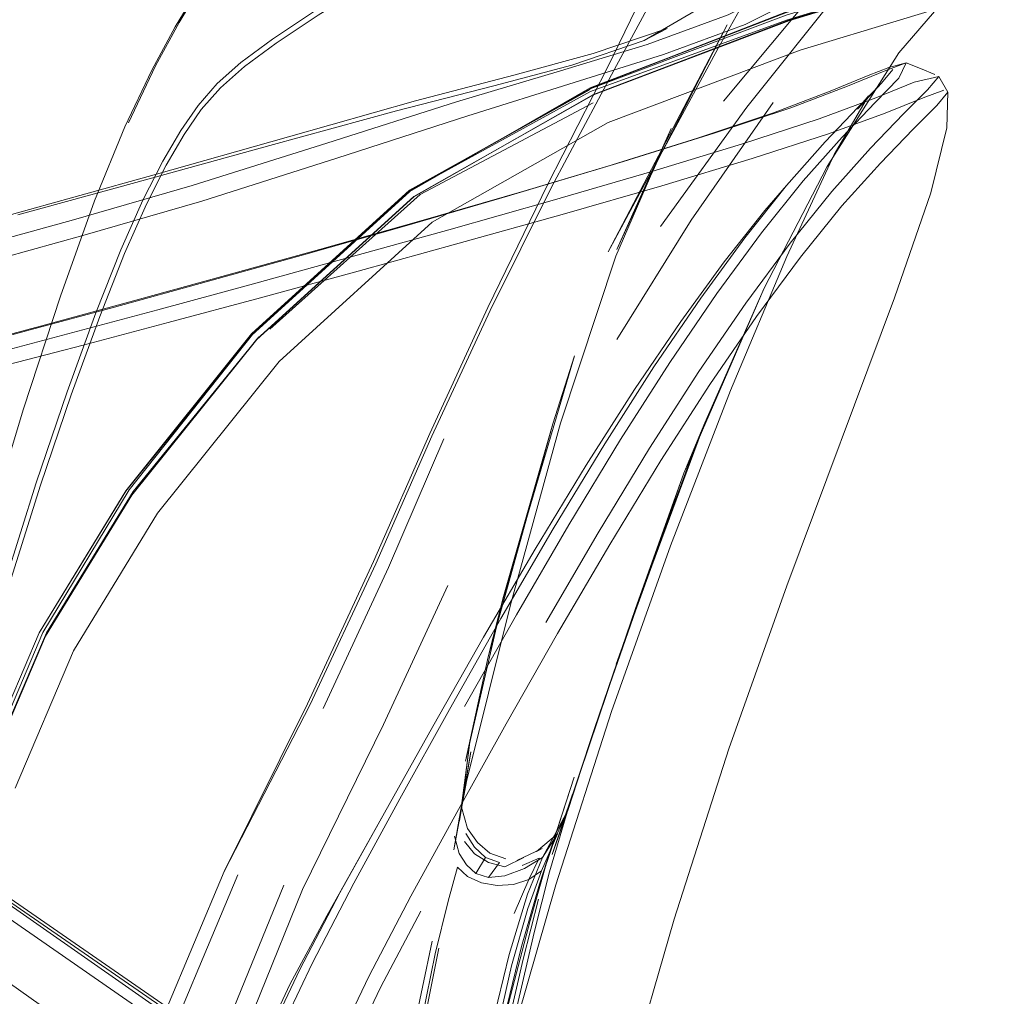
# Model space of a CAD drawing. Units: metres. Extents: x 1.7 to 4.76, y -2.75 to -1.14.
# Drawn here: x 1.87 to 1.95, y -1.78 to -1.7 of the extents above; entities that cross this region are included whole.
import ezdxf

# ---------------------------------------------------------------- set-up
doc = ezdxf.new("R2010")
doc.units = ezdxf.units.M
doc.header["$MEASUREMENT"] = 0

# ---------------------------------------------------------------- blocks, each defined once
blk = doc.blocks.new('e6621dcd-da63-463a-89c3-f69fdbba46d6')
at = {"color": 18, "lineweight": 9, "true_color": 0x000000}
blk.add_lwpolyline([(1.909344, -1.805781), (1.851384, -1.764695), (1.803241, -1.730448), (1.782527, -1.71565), (1.778959, -1.712859)], dxfattribs=at)
blk = doc.blocks.new('cf7468ff-3b07-4076-8b60-95ee61e658fd')
at = {"color": 18, "lineweight": 9, "true_color": 0x000000}
blk.add_lwpolyline([(2.014097, -1.868432), (2.008805, -1.866001), (1.993789, -1.856242), (1.96164, -1.834342), (1.913625, -1.801302), (1.784743, -1.712275)], dxfattribs=at)
blk = doc.blocks.new('eec5c6e2-89d8-4ee1-bce9-634824f94c8a')
at = {"color": 18, "lineweight": 9, "true_color": 0x000000}
blk.add_lwpolyline([(2.006985, -1.866143), (1.992571, -1.856675), (1.960847, -1.834795), (1.913141, -1.801575), (1.784952, -1.711971)], dxfattribs=at)
blk = doc.blocks.new('38908f3b-d26b-484c-afb8-cabe2dac00c7')
at = {"color": 18, "lineweight": 9, "true_color": 0x000000}
blk.add_lwpolyline([(1.96155, -1.834039), (1.913616, -1.801072), (1.806173, -1.726704)], dxfattribs=at)
blk = doc.blocks.new('2ab91ed8-d471-4e9a-8bc1-69dcf5bd6fe1')
at = {"color": 18, "lineweight": 9, "true_color": 0x000000}
blk.add_lwpolyline([(2.008528, -1.86791), (1.993113, -1.857802), (1.960839, -1.835635), (1.854283, -1.761673)], dxfattribs=at)
blk = doc.blocks.new('d2befdba-7496-4f36-9408-4a5eb7c32a7d')
at = {"color": 18, "lineweight": 9, "true_color": 0x000000}
blk.add_lwpolyline([(1.881627, -1.738593), (1.874447, -1.750333), (1.869457, -1.762013), (1.865464, -1.775372), (1.861799, -1.792014), (1.858054, -1.813473), (1.85485, -1.841054)], dxfattribs=at)
blk = doc.blocks.new('9fedf210-e13c-4e6d-91ac-422ea262fe92')
at = {"color": 18, "lineweight": 9, "true_color": 0x000000}
blk.add_lwpolyline([(1.857868, -1.811046), (1.859327, -1.801219), (1.860935, -1.791556), (1.862703, -1.782108), (1.864643, -1.772861), (1.866766, -1.763803), (1.869084, -1.754921), (1.871608, -1.746203), (1.874211, -1.737933)], dxfattribs=at)
blk = doc.blocks.new('1eac5757-a4e8-4e3f-8fea-8ea0d4144048')
at = {"color": 18, "lineweight": 9, "true_color": 0x000000}
blk.add_lwpolyline([(1.870176, -1.741632), (1.87315, -1.731815), (1.876204, -1.722483), (1.879032, -1.714604), (1.881546, -1.708485)], dxfattribs=at)
blk = doc.blocks.new('72af508a-8cf4-4b22-92e3-2024a867f96f')
at = {"color": 18, "lineweight": 9, "true_color": 0x000000}
blk.add_lwpolyline([(1.862378, -1.792138), (1.866033, -1.775535), (1.870008, -1.762224), (1.87497, -1.750603), (1.882109, -1.738939), (1.892441, -1.726055), (1.905426, -1.71425), (1.920292, -1.705836)], dxfattribs=at)
blk = doc.blocks.new('520d5ce1-d885-4acc-b0ad-c2c1bdeb87d3')
at = {"color": 18, "lineweight": 9, "true_color": 0x000000}
blk.add_lwpolyline([(1.870053, -1.762001), (1.875052, -1.750319), (1.882236, -1.738644), (1.892617, -1.72585)], dxfattribs=at)
blk = doc.blocks.new('6d97beab-f6fa-4c9c-b3d0-03633533d619')
at = {"color": 18, "lineweight": 9, "true_color": 0x000000}
blk.add_lwpolyline([(1.892033, -1.725706), (1.881632, -1.738623), (1.874447, -1.750336), (1.869457, -1.762013), (1.865464, -1.775372)], dxfattribs=at)
blk = doc.blocks.new('8cbfddf5-e10f-42db-a7eb-75bcaca3ffe6')
at = {"color": 18, "lineweight": 9, "true_color": 0x000000}
blk.add_lwpolyline([(1.920296, -1.705815), (1.905432, -1.714275), (1.892445, -1.726082), (1.88211, -1.738948), (1.87497, -1.750604), (1.870008, -1.762224), (1.866033, -1.775535)], dxfattribs=at)
blk = doc.blocks.new('e8875d47-991e-4598-861f-b318ec7feabc')
at = {"color": 18, "lineweight": 9, "true_color": 0x000000}
blk.add_lwpolyline([(1.862123, -1.792063), (1.865781, -1.775393), (1.869767, -1.762025), (1.874745, -1.750307), (1.881893, -1.738519), (1.892213, -1.725521)], dxfattribs=at)
blk = doc.blocks.new('4b07c48c-cf49-44e6-a646-0a9f40e788e4')
at = {"color": 18, "lineweight": 9, "true_color": 0x000000}
blk.add_lwpolyline([(1.884246, -1.740442), (1.877302, -1.751806), (1.872466, -1.763168)], dxfattribs=at)
blk = doc.blocks.new('d495c281-5fec-4911-90d1-d04b92634163')
at = {"color": 18, "lineweight": 9, "true_color": 0x000000}
blk.add_lwpolyline([(1.884246, -1.740442), (1.894303, -1.727884), (1.906965, -1.716366), (1.921508, -1.70814)], dxfattribs=at)
blk = doc.blocks.new('cd3774af-4a0d-41ab-b315-4454becb4e0f')
at = {"color": 18, "lineweight": 9, "true_color": 0x000000}
for points in [[(1.920015, -1.705341), (1.905074, -1.713748), (1.892019, -1.725616), (1.881627, -1.738593)], [(1.871971, -1.746349), (1.874561, -1.738128), (1.8771, -1.73064), (1.879462, -1.724165), (1.881518, -1.718979)]]:
    blk.add_lwpolyline(points, dxfattribs=at)
blk = doc.blocks.new('52d1b0ef-73e5-43c4-a598-fc22ae28b22d')
at = {"color": 18, "lineweight": 9, "true_color": 0x000000}
blk.add_lwpolyline([(1.892033, -1.725706), (1.905095, -1.713832), (1.920029, -1.705272)], dxfattribs=at)
blk = doc.blocks.new('fe7b0257-0099-4724-b2c5-475144d1e790')
at = {"color": 18, "lineweight": 9, "true_color": 0x000000}
blk.add_lwpolyline([(1.88467, -1.711325), (1.883038, -1.71455), (1.881214, -1.718665), (1.879142, -1.723879), (1.876765, -1.730396), (1.874211, -1.737933)], dxfattribs=at)
blk = doc.blocks.new('4dd80077-a5db-4c7c-9f0f-009258808aa0')
at = {"color": 18, "lineweight": 9, "true_color": 0x000000}
blk.add_lwpolyline([(1.905086, -1.713727), (1.89204, -1.725591)], dxfattribs=at)
blk = doc.blocks.new('55118a09-eb9c-4453-afc4-6f5b737d0dd5')
at = {"color": 18, "lineweight": 9, "true_color": 0x000000}
blk.add_lwpolyline([(1.892213, -1.725521), (1.905186, -1.713735), (1.92006, -1.705561)], dxfattribs=at)
blk = doc.blocks.new('b6500a60-b06a-4d83-a017-5fc9d9061fb7')
at = {"color": 18, "lineweight": 9, "true_color": 0x000000}
blk.add_lwpolyline([(1.88917, -1.694737), (1.887719, -1.697068), (1.886026, -1.699867), (1.884073, -1.703458), (1.881842, -1.708168)], dxfattribs=at)
blk = doc.blocks.new('6171baf3-da40-4104-9aa0-faa75c7cd39f')
at = {"color": 18, "lineweight": 9, "true_color": 0x000000}
blk.add_lwpolyline([(1.881546, -1.708485), (1.883765, -1.7038), (1.885707, -1.700228), (1.887391, -1.697444), (1.888837, -1.695126)], dxfattribs=at)
blk = doc.blocks.new('1ac56887-6d47-495e-b6c4-81de6ea1caae')
at = {"color": 18, "lineweight": 9, "true_color": 0x000000}
blk.add_lwpolyline([(1.920281, -1.706495), (1.905955, -1.714086), (1.893537, -1.72522)], dxfattribs=at)
blk = doc.blocks.new('e99d339a-acac-40e7-b270-35df65a2bc44')
at = {"color": 18, "lineweight": 9, "true_color": 0x000000}
blk.add_lwpolyline([(1.905074, -1.713748), (1.920026, -1.705401), (1.905086, -1.713727)], dxfattribs=at)
blk = doc.blocks.new('ba6cba59-5a23-494e-9c39-d6dc206cea1f')
at = {"color": 18, "lineweight": 9, "true_color": 0x000000}
blk.add_lwpolyline([(1.936249, -1.699053), (1.920057, -1.705286), (1.936267, -1.698997), (1.953639, -1.693735), (1.974606, -1.688744)], dxfattribs=at)
blk = doc.blocks.new('93bfc455-24e3-46f5-802b-a4e47117ef09')
at = {"color": 18, "lineweight": 9, "true_color": 0x000000}
blk.add_lwpolyline([(1.953627, -1.693775), (1.936249, -1.699053), (1.920029, -1.705272)], dxfattribs=at)
blk = doc.blocks.new('c65730e6-0809-426b-9e0d-7ac270905c6a')
at = {"color": 18, "lineweight": 9, "true_color": 0x000000}
blk.add_lwpolyline([(1.920296, -1.705815), (1.936458, -1.699672), (1.953795, -1.694397), (1.974745, -1.689346), (2.001408, -1.684159), (2.031311, -1.679391)], dxfattribs=at)
blk = doc.blocks.new('32949b5d-d105-4f16-8b7b-641d8a356b8e')
at = {"color": 18, "lineweight": 9, "true_color": 0x000000}
blk.add_lwpolyline([(1.921508, -1.70814), (1.937399, -1.702155), (1.954549, -1.696948), (1.975364, -1.691921)], dxfattribs=at)
blk = doc.blocks.new('495033c4-0189-4710-85a6-ca195cc8a163')
at = {"color": 18, "lineweight": 9, "true_color": 0x000000}
blk.add_lwpolyline([(1.920292, -1.705836), (1.936456, -1.699735), (1.953795, -1.694447), (1.974745, -1.689368)], dxfattribs=at)
blk = doc.blocks.new('8cc9f297-9bf4-4221-80cb-97b1d997a2ad')
at = {"color": 18, "lineweight": 9, "true_color": 0x000000}
blk.add_lwpolyline([(2.061604, -1.675068), (2.031222, -1.678875), (2.001296, -1.68363), (1.974606, -1.68882), (1.953626, -1.693937), (1.936244, -1.699255), (1.920015, -1.705341)], dxfattribs=at)
blk = doc.blocks.new('cda7c272-a838-47a6-8777-fb87a3892a1b')
at = {"color": 18, "lineweight": 9, "true_color": 0x000000}
blk.add_lwpolyline([(1.881518, -1.718979), (1.883328, -1.71488), (1.884949, -1.711664), (1.886441, -1.709127)], dxfattribs=at)
blk = doc.blocks.new('5bfe278f-2334-44cc-88a1-503c20e69644')
at = {"color": 18, "lineweight": 9, "true_color": 0x000000}
blk.add_lwpolyline([(1.92006, -1.705561), (1.936251, -1.699674), (1.953634, -1.69434), (1.974628, -1.68914), (2.001319, -1.683971)], dxfattribs=at)
blk = doc.blocks.new('0d77fea9-c8c4-42c5-83e7-2929a0dcb3e6')
at = {"color": 18, "lineweight": 9, "true_color": 0x000000}
blk.add_lwpolyline([(1.88467, -1.711325), (1.886169, -1.708785), (1.88759, -1.706723), (1.88917, -1.704923), (1.891144, -1.703166), (1.893751, -1.701237), (1.897224, -1.698918)], dxfattribs=at)
blk = doc.blocks.new('442e15f8-9b85-45fd-bd21-00bf4b92a0ed')
at = {"color": 18, "lineweight": 9, "true_color": 0x000000}
blk.add_lwpolyline([(1.886441, -1.709127), (1.887863, -1.707066), (1.889447, -1.705264), (1.891431, -1.703505), (1.894048, -1.701572), (1.897534, -1.699248), (1.901635, -1.696695)], dxfattribs=at)
blk = doc.blocks.new('15b63fbf-26f9-49f2-9a87-22258322a9bf')
at = {"color": 18, "lineweight": 9, "true_color": 0x000000}
blk.add_lwpolyline([(1.871659, -1.893343), (1.873072, -1.873859), (1.875187, -1.854461), (1.878412, -1.83372), (1.883153, -1.810708), (1.889233, -1.788844), (1.89624, -1.771544), (1.902941, -1.757912), (1.908263, -1.746413)], dxfattribs=at)
blk = doc.blocks.new('aab1c64d-f27a-4396-b920-1800893b2647')
at = {"color": 18, "lineweight": 9, "true_color": 0x000000}
blk.add_lwpolyline([(1.911739, -1.723667), (1.906929, -1.734061), (1.902308, -1.744632), (1.896852, -1.756263), (1.88975, -1.770071), (1.882401, -1.787585), (1.876357, -1.809684), (1.871887, -1.832925), (1.86896, -1.853876), (1.867072, -1.87347)], dxfattribs=at)
blk = doc.blocks.new('a631be91-086b-4e26-aaf8-1d53049b82eb')
at = {"color": 18, "lineweight": 9, "true_color": 0x000000}
blk.add_lwpolyline([(1.876837, -1.833543), (1.881545, -1.810444), (1.887626, -1.788506), (1.894689, -1.771186)], dxfattribs=at)
blk = doc.blocks.new('e975bb1f-11e6-4a27-9265-fdc2e91a1908')
at = {"color": 18, "lineweight": 9, "true_color": 0x000000}
blk.add_lwpolyline([(1.890885, -1.770324), (1.883573, -1.787758), (1.877519, -1.809834), (1.873004, -1.833074)], dxfattribs=at)
blk = doc.blocks.new('c1ba9964-154a-4825-962d-b1564465bb6d')
at = {"color": 18, "lineweight": 9, "true_color": 0x000000}
blk.add_lwpolyline([(1.885385, -1.807681), (1.886588, -1.802155), (1.888173, -1.796613), (1.890136, -1.790985), (1.892475, -1.785202), (1.895181, -1.779404)], dxfattribs=at)
blk = doc.blocks.new('d03858a0-e69a-43bc-916e-81db4d4004f0')
at = {"color": 18, "lineweight": 9, "true_color": 0x000000}
blk.add_lwpolyline([(1.906015, -1.773341), (1.902698, -1.779596), (1.899762, -1.785766), (1.897243, -1.791852)], dxfattribs=at)
blk = doc.blocks.new('a02a0d6a-57db-4a14-885f-f22d47ccb6f5')
at = {"color": 18, "lineweight": 9, "true_color": 0x000000}
blk.add_lwpolyline([(1.890532, -1.790537), (1.893059, -1.784392), (1.896005, -1.778155), (1.899331, -1.771831)], dxfattribs=at)
blk = doc.blocks.new('52df0a91-4c5b-4347-b209-94263731b75a')
at = {"color": 18, "lineweight": 9, "true_color": 0x000000}
blk.add_lwpolyline([(1.905189, -1.77209), (1.90174, -1.77868), (1.898682, -1.785081)], dxfattribs=at)
blk = doc.blocks.new('703be1ff-b716-4622-a967-7bcf659dc318')
at = {"color": 18, "lineweight": 9, "true_color": 0x000000}
blk.add_lwpolyline([(1.893961, -1.784112), (1.897025, -1.777663), (1.900481, -1.77102), (1.904282, -1.764065), (1.908377, -1.756681)], dxfattribs=at)
blk = doc.blocks.new('bf93c5bc-da34-45ad-8c96-6337b4c63e0e')
at = {"color": 18, "lineweight": 9, "true_color": 0x000000}
blk.add_lwpolyline([(1.902102, -1.744425), (1.896643, -1.756198), (1.88975, -1.770071)], dxfattribs=at)
blk = doc.blocks.new('c6b91091-02a1-45fd-8c2e-dbbc8a736234')
at = {"color": 18, "lineweight": 9, "true_color": 0x000000}
blk.add_lwpolyline([(1.895181, -1.779404), (1.898244, -1.77373), (1.903009, -1.765205)], dxfattribs=at)
blk = doc.blocks.new('c65fa64e-3173-402a-9eda-7bd0e03e9901')
at = {"color": 18, "lineweight": 9, "true_color": 0x000000}
blk.add_lwpolyline([(1.925876, -1.736074), (1.921635, -1.743031), (1.917325, -1.750386), (1.913067, -1.757864), (1.908981, -1.765191), (1.905189, -1.77209)], dxfattribs=at)
blk = doc.blocks.new('3c54a9d7-56f1-448c-9ad7-ffaa32412add')
at = {"color": 18, "lineweight": 9, "true_color": 0x000000}
blk.add_lwpolyline([(1.907012, -1.758063), (1.903009, -1.765205), (1.899331, -1.771831)], dxfattribs=at)
blk = doc.blocks.new('2a753b5d-afd4-419e-bcd9-ac1426f098c3')
at = {"color": 18, "lineweight": 9, "true_color": 0x000000}
blk.add_lwpolyline([(1.897929, -1.756578), (1.903339, -1.744923), (1.907925, -1.734301)], dxfattribs=at)
blk = doc.blocks.new('a39a309e-f0ca-4de9-838e-80bcd6a434fc')
at = {"color": 18, "lineweight": 9, "true_color": 0x000000}
blk.add_lwpolyline([(1.926624, -1.727967), (1.922541, -1.734339), (1.91827, -1.741386), (1.91393, -1.748837), (1.909639, -1.756424)], dxfattribs=at)
blk = doc.blocks.new('523f234f-6dd7-49b4-983f-f0fee0e8428f')
at = {"color": 18, "lineweight": 9, "true_color": 0x000000}
blk.add_lwpolyline([(1.908377, -1.756681), (1.912647, -1.749141), (1.91697, -1.741721)], dxfattribs=at)
blk = doc.blocks.new('e1404618-6bdb-4b3f-b0f6-866d7a1b0564')
at = {"color": 18, "lineweight": 9, "true_color": 0x000000}
blk.add_line((1.91121, -1.7507), (1.907012, -1.758063), dxfattribs=at)
blk = doc.blocks.new('2978f263-1016-4752-a1a5-b548570d5d57')
at = {"color": 18, "lineweight": 9, "true_color": 0x000000}
blk.add_lwpolyline([(1.902102, -1.744425), (1.906757, -1.733849), (1.911559, -1.723443)], dxfattribs=at)
blk = doc.blocks.new('1dd04cef-113e-4a3d-af26-e8acfc6f2d89')
at = {"color": 18, "lineweight": 9, "true_color": 0x000000}
blk.add_line((1.920677, -1.742065), (1.916344, -1.749483), dxfattribs=at)
blk = doc.blocks.new('dab3ab75-e14e-4346-b450-042adb32af17')
at = {"color": 18, "lineweight": 9, "true_color": 0x000000}
blk.add_lwpolyline([(1.923696, -1.730207), (1.91968, -1.736479), (1.915475, -1.743407), (1.91121, -1.7507)], dxfattribs=at)
blk = doc.blocks.new('58946099-db0c-4666-8597-e7f39c5801ee')
at = {"color": 18, "lineweight": 9, "true_color": 0x000000}
blk.add_lwpolyline([(1.920677, -1.742065), (1.92494, -1.735055), (1.929014, -1.728721), (1.93289, -1.723069), (1.936556, -1.718102)], dxfattribs=at)
blk = doc.blocks.new('d4d93f76-cb8f-45da-a64a-4e2570d9895a')
at = {"color": 18, "lineweight": 9, "true_color": 0x000000}
blk.add_lwpolyline([(1.91697, -1.741721), (1.921226, -1.734695), (1.925294, -1.728338)], dxfattribs=at)
blk = doc.blocks.new('d9d61065-779f-4002-88b0-fbb90dd1b86e')
at = {"color": 18, "lineweight": 9, "true_color": 0x000000}
blk.add_lwpolyline([(1.937423, -1.719265), (1.933781, -1.724187), (1.929929, -1.729792), (1.925876, -1.736074)], dxfattribs=at)
blk = doc.blocks.new('689fa71c-9fd7-4be7-a5f2-abd178be4c1e')
at = {"color": 18, "lineweight": 9, "true_color": 0x000000}
blk.add_lwpolyline([(1.911739, -1.723667), (1.916817, -1.713489), (1.922006, -1.703777), (1.926698, -1.695112), (1.930371, -1.687943), (1.933198, -1.681644)], dxfattribs=at)
blk = doc.blocks.new('d8701c6f-f0a9-4a8f-a8bf-33a7b7f064db')
at = {"color": 18, "lineweight": 9, "true_color": 0x000000}
blk.add_lwpolyline([(1.935159, -1.706474), (1.928364, -1.716213), (1.922235, -1.726077)], dxfattribs=at)
blk = doc.blocks.new('225bed73-bf09-4b05-ad3c-5bd9ff9af967')
at = {"color": 18, "lineweight": 9, "true_color": 0x000000}
blk.add_line((1.911559, -1.723443), (1.916534, -1.713244), dxfattribs=at)
blk = doc.blocks.new('f1bc17b1-92c6-4ca8-a34c-6adf658ab58c')
at = {"color": 18, "lineweight": 9, "true_color": 0x000000}
blk.add_lwpolyline([(1.926624, -1.727967), (1.930508, -1.722274), (1.934182, -1.717267), (1.937636, -1.712953)], dxfattribs=at)
blk = doc.blocks.new('03a051ca-ea5b-414a-859d-cbd389ca23bb')
at = {"color": 18, "lineweight": 9, "true_color": 0x000000}
blk.add_lwpolyline([(1.936254, -1.713349), (1.93282, -1.717658), (1.929163, -1.722657), (1.925294, -1.728338)], dxfattribs=at)
blk = doc.blocks.new('b4794a0f-da27-4ed7-8fc8-4957208da46d')
at = {"color": 18, "lineweight": 9, "true_color": 0x000000}
blk.add_lwpolyline([(1.923696, -1.730207), (1.927509, -1.7246), (1.931107, -1.719666), (1.934477, -1.715413)], dxfattribs=at)
blk = doc.blocks.new('ac738b03-c791-474e-9368-2c64bf83e0b4')
at = {"color": 18, "lineweight": 9, "true_color": 0x000000}
blk.add_lwpolyline([(1.940781, -1.697096), (1.932967, -1.706858), (1.925844, -1.716725)], dxfattribs=at)
blk = doc.blocks.new('dfca5c77-98ef-48ea-9236-ac987a75e994')
at = {"color": 18, "lineweight": 9, "true_color": 0x000000}
blk.add_lwpolyline([(1.9257, -1.694815), (1.921494, -1.703524), (1.916534, -1.713244)], dxfattribs=at)
blk = doc.blocks.new('2fd8e216-e450-4932-9423-160804702e48')
at = {"color": 18, "lineweight": 9, "true_color": 0x000000}
blk.add_lwpolyline([(1.931051, -1.706381), (1.938874, -1.696983), (1.940781, -1.697096), (1.942836, -1.696764), (1.944711, -1.696261)], dxfattribs=at)
blk = doc.blocks.new('ed1cdf10-b4af-42b2-aede-a05be782c56e')
at = {"color": 18, "lineweight": 9, "true_color": 0x000000}
blk.add_lwpolyline([(1.937423, -1.719265), (1.940845, -1.71503), (1.944035, -1.711486), (1.946733, -1.708696), (1.948679, -1.706722)], dxfattribs=at)
blk = doc.blocks.new('74abe11f-ae42-4835-9819-179da57ef81e')
at = {"color": 18, "lineweight": 9, "true_color": 0x000000}
blk.add_lwpolyline([(1.936556, -1.718102), (1.940003, -1.713826), (1.943219, -1.710245), (1.945942, -1.707424)], dxfattribs=at)
blk = doc.blocks.new('8753fd6d-ca6a-466a-9896-2049584cb400')
at = {"color": 18, "lineweight": 9, "true_color": 0x000000}
blk.add_lwpolyline([(1.943583, -1.706486), (1.940857, -1.709337), (1.937636, -1.712953)], dxfattribs=at)
blk = doc.blocks.new('30d460d5-b64a-4539-b3dc-4e295fec62fd')
at = {"color": 18, "lineweight": 9, "true_color": 0x000000}
blk.add_line((1.936254, -1.713349), (1.934477, -1.715413), dxfattribs=at)
blk.add_lwpolyline([(1.942158, -1.706889), (1.939453, -1.709737), (1.936254, -1.713349)], dxfattribs=at)
blk = doc.blocks.new('a307f539-a34b-4db7-a16f-b2d79ac50613')
at = {"color": 18, "lineweight": 9, "true_color": 0x000000}
blk.add_lwpolyline([(1.945942, -1.707424), (1.947908, -1.705428), (1.948853, -1.704321), (1.946809, -1.704807)], dxfattribs=at)
blk = doc.blocks.new('4696b5b5-7095-4826-8a27-8f4b78975dc6')
at = {"color": 18, "lineweight": 9, "true_color": 0x000000}
blk.add_lwpolyline([(1.946165, -1.703192), (1.945551, -1.704467), (1.943583, -1.706486)], dxfattribs=at)
blk = doc.blocks.new('c9ec94af-fe18-4fbd-902e-a734c3500b59')
at = {"color": 18, "lineweight": 9, "true_color": 0x000000}
blk.add_lwpolyline([(1.942158, -1.706889), (1.944109, -1.704871), (1.945047, -1.70375)], dxfattribs=at)
blk = doc.blocks.new('bc8146b5-8e4c-4ac3-a447-d1d19e8e87d6')
at = {"color": 18, "lineweight": 9, "true_color": 0x000000}
blk.add_lwpolyline([(1.948679, -1.706722), (1.949612, -1.705626)], dxfattribs=at)
blk = doc.blocks.new('5c8a79e4-c704-4b04-9dd4-7040ddcd9505')
at = {"color": 18, "lineweight": 9, "true_color": 0x000000}
blk.add_line((1.93148, -1.759924), (1.926966, -1.774003), dxfattribs=at)
blk.add_lwpolyline([(1.926966, -1.774003), (1.923147, -1.787288), (1.919741, -1.800539), (1.916735, -1.813771), (1.91412, -1.826998), (1.911964, -1.839899)], dxfattribs=at)
blk = doc.blocks.new('a72528ae-7641-4b02-9a6f-ae7406481bd2')
at = {"color": 18, "lineweight": 9, "true_color": 0x000000}
blk.add_lwpolyline([(1.944109, -1.704871), (1.942139, -1.707044), (1.943042, -1.705934)], dxfattribs=at)
blk = doc.blocks.new('86c2362d-faf7-4861-ab94-a8ce8d25b314')
at = {"color": 18, "lineweight": 9, "true_color": 0x000000}
blk.add_lwpolyline([(1.900011, -1.851654), (1.901876, -1.83839), (1.904133, -1.824905), (1.906748, -1.811706), (1.909814, -1.798209), (1.913287, -1.784701), (1.917176, -1.771171), (1.921775, -1.75682), (1.926663, -1.743122)], dxfattribs=at)
blk = doc.blocks.new('d930f567-0810-47ed-875c-c6a121f03db3')
at = {"color": 18, "lineweight": 9, "true_color": 0x000000}
for points in [[(1.948853, -1.704321), (1.949612, -1.705626), (1.949533, -1.708567)], [(1.93148, -1.759924), (1.936294, -1.746443), (1.945189, -1.722628), (1.948198, -1.713961), (1.949533, -1.708567)]]:
    blk.add_lwpolyline(points, dxfattribs=at)
blk = doc.blocks.new('d613a65a-e3d5-4286-a7e6-c5518f381293')
at = {"color": 18, "lineweight": 9, "true_color": 0x000000}
for points in [[(1.939873, -1.705538), (1.943017, -1.704242), (1.944712, -1.703593)], [(1.943042, -1.705934), (1.94021, -1.71079), (1.936274, -1.719206), (1.931627, -1.730284), (1.926663, -1.743122)]]:
    blk.add_lwpolyline(points, dxfattribs=at)
blk = doc.blocks.new('d413685d-fbfb-41ff-878e-62f79174c1bd')
at = {"color": 18, "lineweight": 9, "true_color": 0x000000}
blk.add_lwpolyline([(1.907461, -1.814639), (1.910765, -1.796468), (1.913458, -1.78342), (1.915385, -1.775096), (1.91666, -1.77008)], dxfattribs=at)
blk = doc.blocks.new('2b578158-4a73-4088-94eb-ac5ece1d96e6')
at = {"color": 18, "lineweight": 9, "true_color": 0x000000}
blk.add_lwpolyline([(1.934404, -1.721833), (1.93961, -1.711778), (1.945539, -1.702384), (1.95301, -1.693704)], dxfattribs=at)
blk = doc.blocks.new('a04e6028-995a-44b3-8a46-43c70b6e2834')
at = {"color": 18, "lineweight": 9, "true_color": 0x000000}
blk.add_lwpolyline([(1.91666, -1.77008), (1.918572, -1.763659), (1.916882, -1.768646), (1.917712, -1.76632), (1.919141, -1.762028), (1.923763, -1.748317), (1.929509, -1.732961)], dxfattribs=at)
blk = doc.blocks.new('6d7aa070-d6c4-402b-a45f-70d79ec1cd57')
at = {"color": 18, "lineweight": 9, "true_color": 0x000000}
blk.add_lwpolyline([(1.90989, -1.766501), (1.909394, -1.764732), (1.910083, -1.759368), (1.909224, -1.765875), (1.910159, -1.760172), (1.90874, -1.768282), (1.90979, -1.762607), (1.913427, -1.748022), (1.91758, -1.733007)], dxfattribs=at)
blk = doc.blocks.new('93da3457-b3b1-41c0-9375-03c858bbb3ab')
at = {"color": 18, "lineweight": 9, "true_color": 0x000000}
for points in [[(1.955477, -1.663394), (1.956465, -1.663066)], [(1.91758, -1.733007), (1.922142, -1.719195), (1.926724, -1.708622), (1.922218, -1.718627), (1.925659, -1.711206)]]:
    blk.add_lwpolyline(points, dxfattribs=at)
blk = doc.blocks.new('3f02674b-4242-4620-a9c3-d2b9f004b6bd')
at = {"color": 18, "lineweight": 9, "true_color": 0x000000}
for points in [[(1.934404, -1.721833), (1.927761, -1.737123), (1.929509, -1.732961), (1.934404, -1.721833), (1.928761, -1.734755)], [(1.928761, -1.734755), (1.924214, -1.747248), (1.920373, -1.758247), (1.923763, -1.748317), (1.927761, -1.737123), (1.921694, -1.754369)]]:
    blk.add_lwpolyline(points, dxfattribs=at)
blk = doc.blocks.new('e48db4b5-baab-49eb-a19f-9efac521672f')
at = {"color": 18, "lineweight": 9, "true_color": 0x000000}
blk.add_lwpolyline([(1.912739, -1.784848), (1.914468, -1.777304), (1.915752, -1.772358)], dxfattribs=at)
blk = doc.blocks.new('29beacb0-7cee-4f46-8612-ab5772efba10')
at = {"color": 18, "lineweight": 9, "true_color": 0x000000}
blk.add_lwpolyline([(1.924214, -1.747248), (1.929509, -1.732961), (1.92583, -1.742594), (1.923763, -1.748317), (1.921694, -1.754369)], dxfattribs=at)
blk = doc.blocks.new('ef72c41e-aa76-49ec-92f5-e66243ae496a')
at = {"color": 18, "lineweight": 9, "true_color": 0x000000}
for points in [[(1.908266, -1.772528), (1.909043, -1.769707), (1.909878, -1.770476), (1.911021, -1.770992)], [(1.908266, -1.772528), (1.907216, -1.776873), (1.905765, -1.783917), (1.903603, -1.795654), (1.900546, -1.813443)]]:
    blk.add_lwpolyline(points, dxfattribs=at)
blk = doc.blocks.new('a69b04de-bbb4-48fd-b8fa-edd85b880126')
at = {"color": 18, "lineweight": 9, "true_color": 0x000000}
blk.add_lwpolyline([(1.911893, -1.785086), (1.913526, -1.777863), (1.914869, -1.773121), (1.916001, -1.769993), (1.916912, -1.767911), (1.917323, -1.76695)], dxfattribs=at)
blk = doc.blocks.new('5bffc55b-e33f-48f5-99f8-7d8e1668523a')
at = {"color": 18, "lineweight": 9, "true_color": 0x000000}
blk.add_lwpolyline([(1.915791, -1.768948), (1.914939, -1.770714), (1.916001, -1.769993)], dxfattribs=at)
blk = doc.blocks.new('2de5b94c-d0ec-4ee7-956b-520eac19bb93')
at = {"color": 18, "lineweight": 9, "true_color": 0x000000}
blk.add_lwpolyline([(1.911021, -1.770992), (1.912329, -1.771224), (1.913675, -1.771139), (1.914939, -1.770714), (1.913744, -1.773533)], dxfattribs=at)
blk = doc.blocks.new('682afa9b-7027-4bd9-b860-13970e263c51')
at = {"color": 18, "lineweight": 9, "true_color": 0x000000}
blk.add_lwpolyline([(1.920373, -1.758247), (1.917712, -1.76632), (1.918201, -1.764928)], close=True, dxfattribs=at)
blk = doc.blocks.new('8684ea1f-8a14-4333-8678-364fe7d06986')
at = {"color": 18, "lineweight": 9, "true_color": 0x000000}
blk.add_lwpolyline([(1.914524, -1.768913), (1.91296, -1.769673), (1.911602, -1.769316), (1.910467, -1.768588), (1.909617, -1.767578)], dxfattribs=at)
blk = doc.blocks.new('19512899-b0df-4572-87b2-5f9be6c4cb03')
at = {"color": 18, "lineweight": 9, "true_color": 0x000000}
blk.add_line((1.914407, -1.769571), (1.915791, -1.768948), dxfattribs=at)
blk = doc.blocks.new('588e6a4c-7c81-44ad-abfd-388e51b87c6f')
at = {"color": 18, "lineweight": 9, "true_color": 0x000000}
blk.add_lwpolyline([(1.911602, -1.769316)], dxfattribs=at)
blk = doc.blocks.new('b74fe57e-d788-41f4-889a-023f3304a192')
at = {"color": 18, "lineweight": 9, "true_color": 0x000000}
blk.add_lwpolyline([(1.91296, -1.769673), (1.914524, -1.768913)], dxfattribs=at)
blk = doc.blocks.new('01facb4d-b721-4168-9dfd-7e85a96c9b86')
at = {"color": 18, "lineweight": 9, "true_color": 0x000000}
for points in [[(1.946165, -1.703192), (1.944462, -1.703843), (1.941305, -1.705139), (1.936606, -1.706921), (1.930282, -1.709028), (1.922777, -1.711357)], [(1.944712, -1.703593), (1.946165, -1.703192), (1.947341, -1.703679)]]:
    blk.add_lwpolyline(points, dxfattribs=at)
blk = doc.blocks.new('7df0a2e3-eed8-4d2c-9aea-cc04616eea81')
at = {"color": 18, "lineweight": 9, "true_color": 0x000000}
blk.add_line((1.947341, -1.703679), (1.948516, -1.704167), dxfattribs=at)
blk.add_lwpolyline([(1.924214, -1.747248), (1.922174, -1.752911), (1.928761, -1.734755), (1.929509, -1.732961)], dxfattribs=at)
blk = doc.blocks.new('fa5c3520-cdcb-4a48-803c-fdbd88367587')
at = {"color": 18, "lineweight": 9, "true_color": 0x000000}
blk.add_lwpolyline([(1.94927, -1.70547), (1.947569, -1.706099), (1.944419, -1.707354), (1.939734, -1.709078)], dxfattribs=at)
blk = doc.blocks.new('53d86dfb-91ef-4648-b7ce-6295ab9fc58c')
at = {"color": 18, "lineweight": 9, "true_color": 0x000000}
blk.add_line((1.909269, -1.76539), (1.909394, -1.764732), dxfattribs=at)
for points in [[(1.916075, -1.768906), (1.917842, -1.765635), (1.916981, -1.767271), (1.918201, -1.764928), (1.917044, -1.767485)], [(1.90989, -1.766501), (1.910698, -1.767673), (1.911735, -1.768559), (1.913036, -1.769015)]]:
    blk.add_lwpolyline(points, dxfattribs=at)
blk = doc.blocks.new('956f7cd1-6c40-4d13-808d-0c2c211f55f7')
at = {"color": 18, "lineweight": 9, "true_color": 0x000000}
for p, q in [((1.915587, -1.76842), (1.917323, -1.76695)), ((1.91395, -1.769164), (1.916065, -1.76817)), ((1.916065, -1.76817), (1.915587, -1.76842))]:
    blk.add_line(p, q, dxfattribs=at)
blk.add_lwpolyline([(1.917323, -1.76695), (1.916075, -1.768906), (1.914842, -1.771942)], dxfattribs=at)
blk = doc.blocks.new('0e85bb3b-0961-4291-a72d-9fd96060ee07')
at = {"color": 18, "lineweight": 9, "true_color": 0x000000}
blk.add_lwpolyline([(1.911578, -1.752324), (1.912755, -1.747818), (1.916928, -1.73306)], dxfattribs=at)
blk = doc.blocks.new('5deb19b2-b9a7-4923-b5a7-02463d607212')
at = {"color": 18, "lineweight": 9, "true_color": 0x000000}
blk.add_lwpolyline([(1.911608, -1.770549), (1.91252, -1.769307), (1.911361, -1.768896), (1.910574, -1.77023), (1.909791, -1.769513), (1.909189, -1.768573), (1.908806, -1.767131)], dxfattribs=at)
blk = doc.blocks.new('a992539e-95d7-436e-af7a-5e95e23011c5')
at = {"color": 18, "lineweight": 9, "true_color": 0x000000}
blk.add_lwpolyline([(1.911361, -1.768896), (1.91046, -1.768039), (1.909751, -1.766922)], dxfattribs=at)
blk = doc.blocks.new('590b0233-188e-4f3e-aa2c-5fc4a6c9aeb7')
at = {"color": 18, "lineweight": 9, "true_color": 0x000000}
blk.add_lwpolyline([(1.916928, -1.73306), (1.911578, -1.752324), (1.91286, -1.747323), (1.909721, -1.760932), (1.911578, -1.752324)], dxfattribs=at)
blk = doc.blocks.new('2dfca1aa-7548-4014-a94a-1550aea325b9')
at = {"color": 18, "lineweight": 9, "true_color": 0x000000}
blk.add_lwpolyline([(1.910574, -1.77023), (1.911608, -1.770549), (1.912956, -1.770409), (1.914604, -1.769803), (1.916075, -1.768906)], dxfattribs=at)
blk = doc.blocks.new('2a1a6fd2-b94f-4624-8aaa-73c248d103a1')
at = {"color": 18, "lineweight": 9, "true_color": 0x000000}
blk.add_line((1.907497, -1.776407), (1.906009, -1.78384), dxfattribs=at)
blk = doc.blocks.new('7f7f7791-6fd1-493a-9b44-cd8fbf8ffde4')
at = {"color": 18, "lineweight": 9, "true_color": 0x000000}
blk.add_lwpolyline([(1.895745, -1.834088), (1.89941, -1.813596), (1.902968, -1.79569), (1.905363, -1.783435), (1.906947, -1.775823)], dxfattribs=at)
blk = doc.blocks.new('92290679-7ad4-4cdb-a283-f8131d232c7e')
at = {"color": 18, "lineweight": 9, "true_color": 0x000000}
for points in [[(1.912384, -1.784303), (1.914354, -1.776264), (1.915819, -1.7711), (1.917044, -1.767485)], [(1.902369, -1.835023), (1.905698, -1.814654), (1.908982, -1.796833), (1.911461, -1.78465), (1.913317, -1.776929), (1.914842, -1.771942)]]:
    blk.add_lwpolyline(points, dxfattribs=at)
blk = doc.blocks.new('3d56707b-9d6c-4a00-ae35-df899a4303c4')
at = {"color": 18, "lineweight": 9, "true_color": 0x000000}
blk.add_lwpolyline([(1.918734, -1.727425), (1.91286, -1.747323), (1.916928, -1.73306)], close=True, dxfattribs=at)
blk = doc.blocks.new('f095a3ed-ec07-4d09-bb8d-34c070d60cb4')
at = {"color": 18, "lineweight": 9, "true_color": 0x000000}
blk.add_lwpolyline([(1.915819, -1.7711), (1.918688, -1.762253), (1.916558, -1.768869), (1.915062, -1.7741)], dxfattribs=at)
blk = doc.blocks.new('15c3fe0e-c99a-4bf6-b371-a00de1428020')
at = {"color": 18, "lineweight": 9, "true_color": 0x000000}
blk.add_lwpolyline([(1.915062, -1.7741), (1.912766, -1.782866), (1.909711, -1.796779)], dxfattribs=at)
blk = doc.blocks.new('a4bfbb08-0da6-4096-bf24-430636085979')
at = {"color": 18, "lineweight": 9, "true_color": 0x000000}
blk.add_lwpolyline([(1.946809, -1.704807), (1.943648, -1.706082), (1.938948, -1.707832), (1.932623, -1.709898), (1.925116, -1.712181), (1.916874, -1.714582)], dxfattribs=at)
blk = doc.blocks.new('e699b127-1296-4ee3-93a0-2bbf303a0ee1')
at = {"color": 18, "lineweight": 9, "true_color": 0x000000}
blk.add_lwpolyline([(1.925659, -1.711206), (1.931362, -1.700066), (1.921522, -1.718838), (1.930618, -1.701978), (1.937806, -1.689183), (1.933461, -1.695331), (1.935636, -1.692613)], dxfattribs=at)
blk = doc.blocks.new('89a0f5db-7572-46fa-9459-00259d879b73')
at = {"color": 18, "lineweight": 9, "true_color": 0x000000}
blk.add_lwpolyline([(1.924499, -1.701342), (1.93021, -1.698), (1.935636, -1.692613), (1.940565, -1.6861), (1.945047, -1.679126)], dxfattribs=at)
blk = doc.blocks.new('f379172d-e90c-4df0-8560-5049c6ec59c0')
at = {"color": 18, "lineweight": 9, "true_color": 0x000000}
blk.add_lwpolyline([(1.958637, -1.678358), (1.950986, -1.686795), (1.944814, -1.692657), (1.939051, -1.696912), (1.932835, -1.700024), (1.926078, -1.702502)], dxfattribs=at)
blk = doc.blocks.new('fda336a0-1aa6-484b-9883-98b98edf93cf')
at = {"color": 18, "lineweight": 9, "true_color": 0x000000}
blk.add_lwpolyline([(1.913186, -1.714234), (1.921406, -1.711778), (1.92889, -1.709438), (1.935194, -1.707323), (1.939873, -1.705538)], dxfattribs=at)
blk = doc.blocks.new('bc39bfab-d051-4398-acb1-e1308e8936b3')
at = {"color": 18, "lineweight": 9, "true_color": 0x000000}
blk.add_lwpolyline([(1.91756, -1.703868), (1.924722, -1.701676), (1.931422, -1.699224), (1.937642, -1.696095)], dxfattribs=at)
blk = doc.blocks.new('cc6886d0-1e05-4876-b289-39ead47e5f9a')
at = {"color": 18, "lineweight": 9, "true_color": 0x000000}
blk.add_lwpolyline([(1.900823, -1.720431), (1.909198, -1.71812), (1.917718, -1.715732), (1.925942, -1.713364), (1.933428, -1.711114), (1.939734, -1.709078)], dxfattribs=at)
blk = doc.blocks.new('79c5623c-9bd1-4b0d-b469-f0feaa3ecd32')
at = {"color": 18, "lineweight": 9, "true_color": 0x000000}
for points in [[(1.913719, -1.704215), (1.920283, -1.702436), (1.926391, -1.700352), (1.924499, -1.701342)], [(1.91206, -1.705107), (1.918511, -1.703387), (1.924499, -1.701342)]]:
    blk.add_lwpolyline(points, dxfattribs=at)
blk = doc.blocks.new('5752a822-b450-4e03-b67a-dde299b8e364')
at = {"color": 18, "lineweight": 9, "true_color": 0x000000}
blk.add_lwpolyline([(1.926078, -1.702502), (1.918705, -1.704838), (1.909892, -1.707579), (1.899066, -1.711096)], dxfattribs=at)
blk = doc.blocks.new('d9c7dd56-bc59-4faf-8df5-958b57348f69')
at = {"color": 18, "lineweight": 9, "true_color": 0x000000}
blk.add_line((1.922777, -1.711357), (1.921406, -1.711778), dxfattribs=at)
blk = doc.blocks.new('f4015fa4-85fc-4408-880c-5ba6e37e6a3e')
at = {"color": 18, "lineweight": 9, "true_color": 0x000000}
blk.add_lwpolyline([(1.922777, -1.711357), (1.914536, -1.713803), (1.906005, -1.716263)], dxfattribs=at)
blk = doc.blocks.new('d3910fdf-d234-4309-8485-71e9d8e63d21')
at = {"color": 18, "lineweight": 9, "true_color": 0x000000}
blk.add_line((1.904013, -1.707171), (1.91206, -1.705107), dxfattribs=at)
blk = doc.blocks.new('939e9303-121b-4e30-9414-7d0476c4ee81')
at = {"color": 18, "lineweight": 9, "true_color": 0x000000}
blk.add_lwpolyline([(1.895061, -1.709311), (1.905588, -1.706354), (1.913719, -1.704215)], dxfattribs=at)
blk = doc.blocks.new('8c5022aa-ced6-4271-af96-7490c72c633c')
at = {"color": 18, "lineweight": 9, "true_color": 0x000000}
blk.add_lwpolyline([(1.91756, -1.703868), (1.908979, -1.70643), (1.898255, -1.709834), (1.887097, -1.713339)], dxfattribs=at)
blk = doc.blocks.new('89f49644-c28a-4ead-bfe1-4d359c1039a8')
at = {"color": 18, "lineweight": 9, "true_color": 0x000000}
blk.add_lwpolyline([(1.913186, -1.714234), (1.904674, -1.716702), (1.896314, -1.719073)], dxfattribs=at)
blk = doc.blocks.new('d24de5a5-81eb-4d6c-ba5e-dfbc0c3b322f')
at = {"color": 18, "lineweight": 9, "true_color": 0x000000}
blk.add_lwpolyline([(1.916874, -1.714582), (1.908339, -1.717), (1.899956, -1.719337)], dxfattribs=at)
blk = doc.blocks.new('74a6eb11-51f1-48e5-9704-aa510cca8bbe')
at = {"color": 18, "lineweight": 9, "true_color": 0x000000}
blk.add_lwpolyline([(1.904013, -1.707171), (1.893529, -1.710024), (1.882442, -1.713095), (1.872678, -1.71577)], dxfattribs=at)
blk = doc.blocks.new('fb5b5d98-2e6f-4df0-a56c-99f0c6d7d2bf')
at = {"color": 18, "lineweight": 9, "true_color": 0x000000}
blk.add_lwpolyline([(1.906005, -1.716263), (1.89763, -1.718632), (1.889564, -1.720875), (1.881962, -1.72296), (1.874977, -1.72485)], dxfattribs=at)
blk = doc.blocks.new('6eeb25e2-04e3-4161-8e7a-b358b6831498')
at = {"color": 18, "lineweight": 9, "true_color": 0x000000}
blk.add_lwpolyline([(1.865501, -1.7176), (1.883952, -1.712474), (1.895061, -1.709311)], dxfattribs=at)
blk = doc.blocks.new('7bb99fe8-71e8-4024-875f-e7525873ce6a')
at = {"color": 18, "lineweight": 9, "true_color": 0x000000}
blk.add_lwpolyline([(1.869332, -1.719895), (1.878076, -1.717483), (1.887892, -1.714649), (1.899066, -1.711096)], dxfattribs=at)
blk = doc.blocks.new('0689d165-5bfd-4101-957c-b33c49a6c756')
at = {"color": 18, "lineweight": 9, "true_color": 0x000000}
blk.add_lwpolyline([(1.873704, -1.725287), (1.880674, -1.723399), (1.888262, -1.721317), (1.896314, -1.719073)], dxfattribs=at)
blk = doc.blocks.new('fa733aac-d73f-48b0-9e4e-f898ea52d6ee')
at = {"color": 18, "lineweight": 9, "true_color": 0x000000}
blk.add_lwpolyline([(1.870992, -1.727145), (1.877243, -1.725497), (1.884256, -1.723622), (1.891878, -1.721557), (1.899956, -1.719337)], dxfattribs=at)
blk = doc.blocks.new('905efffd-d313-4c5d-afb4-7963026a81cc')
at = {"color": 18, "lineweight": 9, "true_color": 0x000000}
blk.add_lwpolyline([(1.900823, -1.720431), (1.892747, -1.722628), (1.88512, -1.724674), (1.878096, -1.726532)], dxfattribs=at)
blk = doc.blocks.new('295ef5cd-a4e2-4a74-95b7-b949356df0c8')
at = {"color": 18, "lineweight": 9, "true_color": 0x000000}
blk.add_lwpolyline([(1.868567, -1.718579), (1.877282, -1.716173), (1.887097, -1.713339)], dxfattribs=at)
blk = doc.blocks.new('3bb15bcb-e5f2-424b-ae7b-3b19dd9bab5f')
at = {"color": 18, "lineweight": 9, "true_color": 0x000000}
blk.add_lwpolyline([(1.850643, -1.731634), (1.856271, -1.730017), (1.861796, -1.72849), (1.867509, -1.726949), (1.873704, -1.725287)], dxfattribs=at)
blk = doc.blocks.new('4f70b302-b817-4042-9492-7db30447a47e')
at = {"color": 18, "lineweight": 9, "true_color": 0x000000}
blk.add_lwpolyline([(1.84563, -1.73317), (1.851755, -1.731276), (1.857452, -1.729612), (1.863022, -1.728062), (1.868763, -1.726513), (1.874977, -1.72485)], dxfattribs=at)
blk = doc.blocks.new('5781e830-78fc-4653-9a15-a550efd0b04d')
at = {"color": 18, "lineweight": 9, "true_color": 0x000000}
blk.add_line((1.866019, -1.729677), (1.878096, -1.726532), dxfattribs=at)
blk = doc.blocks.new('332c1604-91b5-431f-8504-b3de6e93b008')
for name in ['e6621dcd-da63-463a-89c3-f69fdbba46d6', 'eec5c6e2-89d8-4ee1-bce9-634824f94c8a', 'cf7468ff-3b07-4076-8b60-95ee61e658fd', '38908f3b-d26b-484c-afb8-cabe2dac00c7', '956f7cd1-6c40-4d13-808d-0c2c211f55f7', '7f7f7791-6fd1-493a-9b44-cd8fbf8ffde4', '3f02674b-4242-4620-a9c3-d2b9f004b6bd', 'a992539e-95d7-436e-af7a-5e95e23011c5', 'a04e6028-995a-44b3-8a46-43c70b6e2834', '93da3457-b3b1-41c0-9375-03c858bbb3ab', 'd930f567-0810-47ed-875c-c6a121f03db3', 'a307f539-a34b-4db7-a16f-b2d79ac50613', 'a69b04de-bbb4-48fd-b8fa-edd85b880126', '30d460d5-b64a-4539-b3dc-4e295fec62fd', '8753fd6d-ca6a-466a-9896-2049584cb400', '4696b5b5-7095-4826-8a27-8f4b78975dc6', '442e15f8-9b85-45fd-bd21-00bf4b92a0ed', '0e85bb3b-0961-4291-a72d-9fd96060ee07', '8cc9f297-9bf4-4221-80cb-97b1d997a2ad', '495033c4-0189-4710-85a6-ca195cc8a163', 'f379172d-e90c-4df0-8560-5049c6ec59c0', 'c65730e6-0809-426b-9e0d-7ac270905c6a', '89a0f5db-7572-46fa-9459-00259d879b73', '689fa71c-9fd7-4be7-a5f2-abd178be4c1e', '55118a09-eb9c-4453-afc4-6f5b737d0dd5', '5bfe278f-2334-44cc-88a1-503c20e69644', '6171baf3-da40-4104-9aa0-faa75c7cd39f', 'e99d339a-acac-40e7-b270-35df65a2bc44', 'ba6cba59-5a23-494e-9c39-d6dc206cea1f', 'e699b127-1296-4ee3-93a0-2bbf303a0ee1', '32949b5d-d105-4f16-8b7b-641d8a356b8e', '93bfc455-24e3-46f5-802b-a4e47117ef09', '2b578158-4a73-4088-94eb-ac5ece1d96e6', 'b6500a60-b06a-4d83-a017-5fc9d9061fb7', 'dfca5c77-98ef-48ea-9236-ac987a75e994', 'bc39bfab-d051-4398-acb1-e1308e8936b3', '2fd8e216-e450-4932-9423-160804702e48', 'ac738b03-c791-474e-9368-2c64bf83e0b4', '0d77fea9-c8c4-42c5-83e7-2929a0dcb3e6', '79c5623c-9bd1-4b0d-b469-f0feaa3ecd32', '5752a822-b450-4e03-b67a-dde299b8e364', '01facb4d-b721-4168-9dfd-7e85a96c9b86', '8c5022aa-ced6-4271-af96-7490c72c633c', '939e9303-121b-4e30-9414-7d0476c4ee81', 'd613a65a-e3d5-4286-a7e6-c5518f381293', '7df0a2e3-eed8-4d2c-9aea-cc04616eea81', 'c9ec94af-fe18-4fbd-902e-a734c3500b59', 'd3910fdf-d234-4309-8485-71e9d8e63d21', 'a4bfbb08-0da6-4096-bf24-430636085979', 'a72528ae-7641-4b02-9a6f-ae7406481bd2', '72af508a-8cf4-4b22-92e3-2024a867f96f', '8cbfddf5-e10f-42db-a7eb-75bcaca3ffe6', 'cd3774af-4a0d-41ab-b315-4454becb4e0f', '52d1b0ef-73e5-43c4-a598-fc22ae28b22d', 'fa5c3520-cdcb-4a48-803c-fdbd88367587', 'fda336a0-1aa6-484b-9883-98b98edf93cf', 'bc8146b5-8e4c-4ac3-a447-d1d19e8e87d6', '1ac56887-6d47-495e-b6c4-81de6ea1caae', 'd8701c6f-f0a9-4a8f-a8bf-33a7b7f064db', 'ed1cdf10-b4af-42b2-aede-a05be782c56e', '74a6eb11-51f1-48e5-9704-aa510cca8bbe', '74abe11f-ae42-4835-9819-179da57ef81e', 'd495c281-5fec-4911-90d1-d04b92634163', '1eac5757-a4e8-4e3f-8fea-8ea0d4144048', 'cda7c272-a838-47a6-8777-fb87a3892a1b', 'cc6886d0-1e05-4876-b289-39ead47e5f9a', '6eeb25e2-04e3-4161-8e7a-b358b6831498', '7bb99fe8-71e8-4024-875f-e7525873ce6a', 'fe7b0257-0099-4724-b2c5-475144d1e790', 'd9c7dd56-bc59-4faf-8df5-958b57348f69', 'f4015fa4-85fc-4408-880c-5ba6e37e6a3e', '225bed73-bf09-4b05-ad3c-5bd9ff9af967', 'f1bc17b1-92c6-4ca8-a34c-6adf658ab58c', '295ef5cd-a4e2-4a74-95b7-b949356df0c8', '4dd80077-a5db-4c7c-9f0f-009258808aa0', '03a051ca-ea5b-414a-859d-cbd389ca23bb', '89f49644-c28a-4ead-bfe1-4d359c1039a8', 'd24de5a5-81eb-4d6c-ba5e-dfbc0c3b322f', 'b4794a0f-da27-4ed7-8fc8-4957208da46d', 'fb5b5d98-2e6f-4df0-a56c-99f0c6d7d2bf', '58946099-db0c-4666-8597-e7f39c5801ee', 'fa733aac-d73f-48b0-9e4e-f898ea52d6ee', '0689d165-5bfd-4101-957c-b33c49a6c756', 'd9d61065-779f-4002-88b0-fbb90dd1b86e', '905efffd-d313-4c5d-afb4-7963026a81cc', 'aab1c64d-f27a-4396-b920-1800893b2647', '2978f263-1016-4752-a1a5-b548570d5d57', '4f70b302-b817-4042-9492-7db30447a47e', '3bb15bcb-e5f2-424b-ae7b-3b19dd9bab5f', 'e8875d47-991e-4598-861f-b318ec7feabc', '6d97beab-f6fa-4c9c-b3d0-03633533d619', '520d5ce1-d885-4acc-b0ad-c2c1bdeb87d3', '5781e830-78fc-4653-9a15-a550efd0b04d', 'a39a309e-f0ca-4de9-838e-80bcd6a434fc', '3d56707b-9d6c-4a00-ae35-df899a4303c4', 'd4d93f76-cb8f-45da-a64a-4e2570d9895a', 'dab3ab75-e14e-4346-b450-042adb32af17', '6d7aa070-d6c4-402b-a45f-70d79ec1cd57', '590b0233-188e-4f3e-aa2c-5fc4a6c9aeb7', '29beacb0-7cee-4f46-8612-ab5772efba10', '2a753b5d-afd4-419e-bcd9-ac1426f098c3', 'c65fa64e-3173-402a-9eda-7bd0e03e9901', '9fedf210-e13c-4e6d-91ac-422ea262fe92', 'd2befdba-7496-4f36-9408-4a5eb7c32a7d', '4b07c48c-cf49-44e6-a646-0a9f40e788e4', '523f234f-6dd7-49b4-983f-f0fee0e8428f', '1dd04cef-113e-4a3d-af26-e8acfc6f2d89', '86c2362d-faf7-4861-ab94-a8ce8d25b314', 'bf93c5bc-da34-45ad-8c96-6337b4c63e0e', '15b63fbf-26f9-49f2-9a87-22258322a9bf', 'e1404618-6bdb-4b3f-b0f6-866d7a1b0564', '703be1ff-b716-4622-a967-7bcf659dc318', '3c54a9d7-56f1-448c-9ad7-ffaa32412add', '682afa9b-7027-4bd9-b860-13970e263c51', '5c8a79e4-c704-4b04-9dd4-7040ddcd9505', '2ab91ed8-d471-4e9a-8bc1-69dcf5bd6fe1', 'f095a3ed-ec07-4d09-bb8d-34c070d60cb4', 'c6b91091-02a1-45fd-8c2e-dbbc8a736234', '53d86dfb-91ef-4648-b7ce-6295ab9fc58c', '92290679-7ad4-4cdb-a283-f8131d232c7e', '5deb19b2-b9a7-4923-b5a7-02463d607212', '8684ea1f-8a14-4333-8678-364fe7d06986', '588e6a4c-7c81-44ad-abfd-388e51b87c6f', '2dfca1aa-7548-4014-a94a-1550aea325b9', 'b74fe57e-d788-41f4-889a-023f3304a192', '19512899-b0df-4572-87b2-5f9be6c4cb03', '5bffc55b-e33f-48f5-99f8-7d8e1668523a', 'e975bb1f-11e6-4a27-9265-fdc2e91a1908', 'ef72c41e-aa76-49ec-92f5-e66243ae496a', 'd413685d-fbfb-41ff-878e-62f79174c1bd', '2de5b94c-d0ec-4ee7-956b-520eac19bb93', 'a631be91-086b-4e26-aaf8-1d53049b82eb', 'a02a0d6a-57db-4a14-885f-f22d47ccb6f5', '52df0a91-4c5b-4347-b209-94263731b75a', 'e48db4b5-baab-49eb-a19f-9efac521672f', 'd03858a0-e69a-43bc-916e-81db4d4004f0', '15c3fe0e-c99a-4bf6-b371-a00de1428020', '2a1a6fd2-b94f-4624-8aaa-73c248d103a1', 'c1ba9964-154a-4825-962d-b1564465bb6d']:
    blk.add_blockref(name, (0, 0))

msp = doc.modelspace()

# ---------------------------------------------------------------- block references
msp.add_blockref('332c1604-91b5-431f-8504-b3de6e93b008', (0, 0))

doc.saveas('drawing.dxf')
